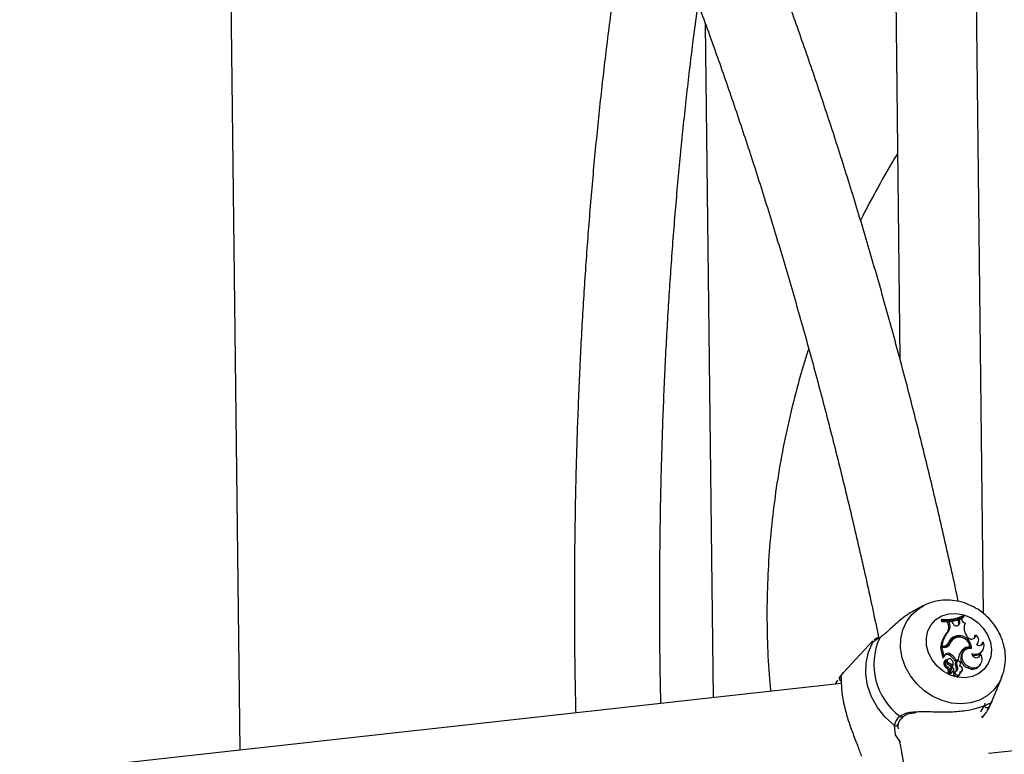
# Model space of a CAD drawing. Units: millimetres. Extents: x 0 to 42, y 0 to 29.8.
# Drawn here: x 30.1 to 30.4, y 23.4 to 23.7 of the extents above; entities that cross this region are included whole.
import ezdxf

# ---------------------------------------------------------------- set-up
doc = ezdxf.new("R2010")
doc.units = ezdxf.units.MM

msp = doc.modelspace()

# ---------------------------------------------------------------- linework, layer by layer
at = {"color": 7, "linetype": 'Continuous', "lineweight": 25}
for p, q in [((30.4380482429213, 23.76737092543543), (30.44145257052139, 23.47625294678989)), ((30.40795730591189, 23.76404597097543), (30.41020594798526, 23.57175538910462)), ((30.15907477548402, 23.73654410849048), (30.16271728815095, 23.42505795047241)), ((30.34030003592251, 23.44468114202347), (30.33734861972256, 23.69706881418728)), ((30.41901618590836, 23.47920069426003), (30.41609010265742, 23.47768388260396)), ((30.44342579174021, 23.42388175105332), (30.94115044624785, 23.47888085361899)), ((30.43414563981514, 23.47510485054254), (30.43389794913239, 23.47468302695987)), ((30.43414563981514, 23.47510485054254), (30.43404514222168, 23.47549532992111)), ((30.42614358906744, 23.47411927570678), (30.42569638995968, 23.47383675684555)), ((30.42569638995968, 23.47383675684555), (30.42584070061918, 23.47327600618458)), ((30.42624548344355, 23.47372328896549), (30.42584070061918, 23.47327600618458)), ((30.42614358906744, 23.47411927570678), (30.42624548344355, 23.47372328896549)), ((30.42867414234613, 23.47312798403764), (30.42823178117337, 23.47282924766869)), ((30.42845906548394, 23.47192340439091), (30.42823178117337, 23.47282924766869)), ((30.4288807779133, 23.47230498386049), (30.42845906548394, 23.47192340439091)), ((30.42967058899657, 23.47320947975009), (30.42867414234613, 23.47312798403764)), ((30.4288807779133, 23.47230498386049), (30.42867414234613, 23.47312798403764)), ((30.430166987036, 23.47246575067452), (30.42967058899657, 23.47320947975009)), ((30.43259879210758, 23.47385865521387), (30.4321681430151, 23.47354390953261)), ((30.43226675184006, 23.47274302790008), (30.4321681430151, 23.47354390953261)), ((30.43269004739823, 23.4731166819572), (30.43226675184006, 23.47274302790008)), ((30.43326131022232, 23.4741013151327), (30.43259879210758, 23.47385865521387)), ((30.43269004739823, 23.4731166819572), (30.43259879210758, 23.47385865521387)), ((30.42799692237076, 23.46903232355806), (30.42759119162911, 23.46871951850062)), ((30.43111251062734, 23.46775572923195), (30.43080475072617, 23.4673046068751)), ((30.43536041592252, 23.46773005617213), (30.43499596612563, 23.46831294883931)), ((30.43875829963246, 23.46817903739012), (30.43833341198613, 23.4679719297989)), ((30.4000257113395, 23.466026272115), (30.38906798796046, 23.45408068011605)), ((30.42805099180621, 23.46466951390373), (30.42832177939724, 23.46509253966097)), ((30.42900332268251, 23.46502839116564), (30.428584494871, 23.46469548530016)), ((30.43023320083002, 23.46665898617836), (30.42983490851757, 23.46635292625938)), ((30.43915135053957, 23.46456357242013), (30.43942211332259, 23.46498660966308)), ((30.44149474664653, 23.46548641431752), (30.44111564763917, 23.46541408583351)), ((30.42587635894231, 23.46338519817074), (30.42543393981678, 23.4630842640052)), ((30.42543393981678, 23.4630842640052), (30.42630867759327, 23.45968463586905)), ((30.42590863231074, 23.46393651624367), (30.42547326218131, 23.4634702042383)), ((30.42619467106106, 23.46354992068516), (30.42547326218131, 23.4634702042383)), ((30.42685160490085, 23.4634929638842), (30.42587635894231, 23.46338519817074)), ((30.42587635894231, 23.46338519817074), (30.42670619817341, 23.46016004724778)), ((30.42651602043606, 23.46400363327615), (30.42590863231074, 23.46393651624367)), ((30.42651602043606, 23.46400363327615), (30.42619467106106, 23.46354992068516)), ((30.42701024168393, 23.46064464382726), (30.42670619817341, 23.46016004724778)), ((30.42875672740786, 23.46121461161652), (30.42839143593405, 23.46076793242631)), ((30.43353230241411, 23.46248763872169), (30.4332559023622, 23.46205696678755)), ((30.43453227641393, 23.46255487813593), (30.4341339868229, 23.46224858549627)), ((30.43647803276002, 23.46371923680502), (30.43622359018777, 23.4632604485784)), ((30.44050497448139, 23.4608562681036), (30.44010170361743, 23.46073831398627)), ((30.44096306818851, 23.46198278288654), (30.44123385577954, 23.46240580864378)), ((30.42670619817341, 23.46016004724778), (30.42654241287169, 23.45990257201235)), ((30.42738092701792, 23.45884449035905), (30.42736122838232, 23.45883631608604)), ((30.42825230747292, 23.45919397608448), (30.4278540178819, 23.45888768344482)), ((30.42851316313205, 23.4576878969197), (30.42814544227601, 23.45724225665743)), ((30.43007261619205, 23.45667659962017), (30.42975976123454, 23.45616512216986)), ((30.43120681122731, 23.45884382197396), (30.43081915247338, 23.45838300092059)), ((30.43081915247338, 23.45838300092059), (30.43183189955456, 23.45849491054791)), ((30.43135753992762, 23.45781031034298), (30.43093313371221, 23.45745221130588)), ((30.43160215475696, 23.45825352840353), (30.43120386244451, 23.45794746848454)), ((30.43120681122731, 23.45884382197396), (30.43209448230981, 23.45894191057067)), ((30.43209448230981, 23.45894191057067), (30.43183189955456, 23.45849491054791)), ((30.44024662943016, 23.45684294157414), (30.44051738949175, 23.45726621153777)), ((30.38773035454931, 23.45244497100495), (30.38906798796046, 23.45408068011605)), ((30.42815864923937, 23.45623863244398), (30.42778009389202, 23.45579857370451)), ((30.4294435824064, 23.45539245470118), (30.42860613088661, 23.45388981087808)), ((30.42931651119765, 23.45549290129194), (30.42873002456314, 23.45444174038926)), ((30.4298564283285, 23.45571389909505), (30.42902033537846, 23.4542135967881)), ((30.42950285299054, 23.45545143764337), (30.4294435824064, 23.45539245470118)), ((30.42990114258156, 23.45575773028303), (30.42950285299054, 23.45545143764337)), ((30.43036984104514, 23.45499396947589), (30.4300972888748, 23.45456831008959)), ((30.4300972888748, 23.45456831008959), (30.4301109839157, 23.45458873844952)), ((30.4301109839157, 23.45458873844952), (30.43038174669871, 23.45501177569247)), ((30.43066321927922, 23.45433377626573), (30.43023877735488, 23.45403565570742)), ((30.4317320647831, 23.45641785577801), (30.43131679948757, 23.456019133809)), ((30.43241441316752, 23.45312756299911), (30.43268495645962, 23.45355080900949)), ((30.43261353770673, 23.45648310165538), (30.43269032842932, 23.45660291809844)), ((30.43327438694116, 23.45436865514726), (30.43354514700275, 23.4547919251109)), ((30.43602984990855, 23.45633713220872), (30.43566207943649, 23.45589151491787)), ((30.38824455845523, 23.44997900482901), (29.90404978875481, 23.39647496889401)), ((30.38622485562672, 23.45000062774169), (30.38698043413138, 23.45130705961576)), ((30.38809646299598, 23.45161598387767), (30.38809555053824, 23.45161475760706)), ((30.44462728877785, 23.44324921659978), (30.44836209376194, 23.45228221671081)), ((30.44311728543228, 23.44212162857375), (30.44312833372879, 23.44212552798233)), ((30.44462728877785, 23.44324921659978), (30.4437675518146, 23.44144660827536)), ((30.40961913913382, 23.43476504808871), (30.40961145210076, 23.43473005078903)), ((30.44157419599892, 23.43795505738619), (30.44095069829669, 23.43716157209612)), ((30.41040929718145, 23.42797021893759), (30.40857435962471, 23.43082645615512))]:
    msp.add_line(p, q, dxfattribs=at)
at = {"color": 8, "linetype": 'Continuous', "lineweight": 25}
for p, q in [((30.44053556730006, 23.43935911160748), (30.4419218407316, 23.44173480678662)), ((30.40857435962471, 23.43082645615512), (30.4081299144448, 23.43425942877955))]:
    msp.add_line(p, q, dxfattribs=at)
at = {"color": 8, "linetype": 'Continuous', "lineweight": 25, "flags": 128}
msp.add_lwpolyline([(30.44829180692632, 23.45211527649246), (30.44739622783259, 23.45033142554446), (30.44542375043133, 23.44765160976479), (30.44292711975662, 23.44545191443996), (30.43999134472943, 23.44380740573335), (30.43671640966639, 23.44277398809883), (30.43321384816429, 23.44238695133552), (30.42960310021494, 23.44265949368929), (30.42600674327628, 23.44358219488103), (30.42254741530314, 23.44512375045413), (30.41934300362203, 23.44723151449589), (30.41650266882858, 23.44983402186602), (30.41412278684141, 23.45284249816066), (30.41228503309827, 23.45615436557836), (30.41105139794715, 23.4596567849715), (30.41046416670904, 23.46323086570447), (30.41054306403371, 23.46675453932635), (30.41128599092264, 23.47010784206766), (30.41266702527709, 23.47317681520884), (30.41463947787035, 23.47585664247422), (30.41713613063164, 23.47805655903402), (30.41916945132271, 23.4792792242094)], dxfattribs=at)
at = {"color": 7, "linetype": 'Continuous', "lineweight": 25, "flags": 128}
for points in [[(30.44411023792537, 23.46552528396032), (30.44450320451436, 23.46272529986303), (30.44423787429412, 23.4600060281013), (30.44332844333587, 23.45751369277364), (30.44182439730547, 23.45538288742663), (30.43980630051321, 23.45372845581739), (30.43738317058668, 23.45263971621671), (30.43468571335369, 23.45217518341172), (30.43185908396674, 23.4523598246581), (30.42905610184865, 23.45318399154085), (30.42642752723325, 23.45460303919689), (30.42411520383626, 23.45654072372603), (30.42224365176939, 23.45889223262284), (30.42091395070024, 23.46153088707994), (30.42019771740325, 23.46431435483577), (30.42013351664659, 23.4670928484205), (30.42072489958324, 23.46971651424914), (30.42193985213222, 23.47204373349247), (30.42371299888466, 23.47394917603126), (30.42594860691107, 23.47533011247251), (30.42852647185495, 23.47611218909972), (30.43130721330256, 23.47625300306303), (30.4341411771716, 23.47574517790619), (30.43687553479029, 23.47461589755321), (30.43936264870399, 23.4729261196159), (30.44146891496181, 23.47076702203122), (30.44308037775171, 23.46825490486757), (30.44411023792537, 23.46552528396032)], [(30.4081299144448, 23.43425942877955), (30.4046942236401, 23.43738392198954), (30.4018153636342, 23.44100339428461), (30.39959281503698, 23.44499290585009), (30.39810323374826, 23.44921451263366), (30.39739789696344, 23.45352302651568), (30.39750128504882, 23.45776955655313), (30.39840982438303, 23.4618073074735), (30.40009206135805, 23.46549733713488)], [(30.40037688116425, 23.46578495228023), (30.40028041564337, 23.46571383176772), (30.40009206135805, 23.46549733713488)], [(30.43659650639925, 23.46318870313324), (30.43650273139351, 23.46388745756821), (30.43635354027294, 23.46440062145954)], [(30.43908482462868, 23.46446597189691), (30.439132025477, 23.46453363716062), (30.43915135053957, 23.46456357242013)], [(30.4332559023622, 23.46205696678755), (30.43294873962587, 23.46168849160964), (30.43291787851074, 23.46164748435832)], [(30.43701771108632, 23.46315110549644), (30.43574319857706, 23.46311214742487), (30.43463010389641, 23.46262678763814), (30.43382009828091, 23.46175736736715), (30.43341626671974, 23.46061398836655), (30.43347009505035, 23.45934277439438), (30.43397469383798, 23.45810518456341), (30.43486569223354, 23.45705867950817), (30.43602984990855, 23.45633713220872)], [(30.43974490294941, 23.45981520919338), (30.43999662375035, 23.46020839052536), (30.44010170361743, 23.46073831398627)], [(30.43120386244451, 23.45794746848454), (30.43103514796108, 23.45775914136966), (30.43093313371221, 23.45745221130588)], [(30.43066321927922, 23.45433377626573), (30.43077548004846, 23.4538819141893), (30.4310625645795, 23.453489639052), (30.43147288169238, 23.45322746155214), (30.43193245138276, 23.45314311061639), (30.43235805914988, 23.45325122596091), (30.43267329510498, 23.45353278253977), (30.43282101814598, 23.45393688582226), (30.43277475146893, 23.45439037860723)], [(30.38609680225152, 23.44974174401766), (30.38610815580506, 23.44978245940279), (30.38622485562672, 23.45000062774169)]]:
    msp.add_lwpolyline(points, dxfattribs=at)
at = {"color": 7, "linetype": 'Continuous', "lineweight": 25}
for centre, radius, start, end in [((30.42766436649379, 23.48876079916224), 0.0147202912021828, 264.0700983752133, 295.687852674264), ((30.42778407465845, 23.48820362823227), 0.01456185043898969, 263.9348617035021, 295.9040365677672), ((30.42745102060815, 23.4878278397862), 0.01464066226767036, 263.6852862974002, 296.1258349667933), ((30.42541399970058, 23.47102876830477), 0.00317376737515702, 313.3139923984825, 16.37271463185143), ((30.42576675647339, 23.47139031272089), 0.003245574343902232, 313.4041865069453, 16.36892022331928), ((30.43138239514164, 23.47296998907353), 0.001315854561229825, 202.5321776091553, 6.4007002101518), ((30.43115483704506, 23.47249894330475), 0.001138390003921077, 320.7166057905204, 12.38103900387672), ((30.43539224824861, 23.47468338041004), 0.002209003589629979, 195.2776488459576, 250.7664470331302), ((30.43860855025378, 23.4707475480442), 0.004356378928818338, 154.8687130692082, 213.97688912528), ((30.43512466738274, 23.46262808803366), 0.009688074218563675, 141.0416309137603, 175.0133875854763), ((30.43546753933332, 23.46299502327822), 0.009605160720684193, 141.0569551633509, 174.3748646610324), ((30.43199115945786, 23.46409563254632), 0.003764084419290755, 103.499072859208, 162.5400337974336), ((30.43238456207979, 23.46329819731159), 0.004635483331731488, 358.1816016660218, 105.9272230720349), ((30.43699498720832, 23.46844170236721), 0.00178276851984624, 203.5269493639232, 351.5274574008714), ((30.43683923963201, 23.46786974633743), 0.001497662339646475, 319.7570411093303, 3.912252358094605), ((30.4373464596807, 23.46624783207792), 0.002392247062336397, 313.4015485613584, 53.83070455469622), ((30.42451933471295, 23.45711575737187), 0.02407588540547462, 155.2724031324114, 233.5871140349091), ((30.42596470816847, 23.46602992206784), 0.002490640437737757, 275.2977121450911, 326.8927353020557), ((30.42629455000118, 23.46640982779423), 0.002416365289512055, 275.2587888575069, 330.6375782458126), ((30.42661561336969, 23.46609907906565), 0.002616778237027611, 275.1741926184345, 335.8477557977538), ((30.42631188004826, 23.46569304433409), 0.002481915018426729, 314.342661633506, 336.3010384505004), ((30.43222398624742, 23.46325015642742), 0.003915976638008498, 127.5956330707907, 158.3407920665092), ((30.43167756623545, 23.46368438269994), 0.003723953543164701, 103.5550039886032, 143.952114781001), ((30.43259015646636, 23.4636026544163), 0.00385980593701698, 113.9559328490647, 158.3225885605835), ((30.43207176231137, 23.46358249256274), 0.003931851130363692, 75.30060906925222, 108.7986276337619), ((30.43247244274053, 23.46338051015011), 0.004019886459962801, 4.833630991084575, 111.1359372940538), ((30.4384743962456, 23.46422137269835), 0.003274575826363955, 246.4836683503598, 22.72585395907856), ((30.43986483302236, 23.46596646011274), 0.001699135776735931, 239.018736914599, 343.5891267234265), ((30.43959914327102, 23.46550982429551), 0.001519523396239904, 316.6550247844034, 356.3876531527564), ((30.42782091793487, 23.45967509581541), 0.001232794648566014, 62.43308074217022, 135.0505654528142), ((30.42815630619767, 23.46009365220013), 0.001271635027370983, 61.82509412038999, 154.3232219838225), ((30.42661078987007, 23.45652724173264), 0.004599364952313791, 23.79601211547794, 67.22269411467629), ((30.42693397591244, 23.4568794859322), 0.004702737257477127, 24.68949986719982, 67.19514285169004), ((30.43772212388502, 23.45872424616519), 0.005631849384747437, 138.0690994023984, 177.7850333334146), ((30.43681453670797, 23.45953073330406), 0.003817337845280141, 134.6040993761655, 252.428195819947), ((30.43589630325115, 23.45980673261877), 0.003469188762333616, 84.5866051445935, 139.5613013137067), ((30.43621815851703, 23.46020221191696), 0.003526612919702892, 85.77407381502029, 139.6051458268336), ((30.43776620963174, 23.4590930215678), 0.003257279731274003, 237.7868483832594, 32.77387428799911), ((30.4388762887551, 23.46140482486908), 0.001718584219638599, 186.2153131284742, 341.3859876728056), ((30.43819275142047, 23.46385891649065), 0.003345823111841323, 256.9215333768495, 325.8930780339691), ((30.42635506881023, 23.45969837274538), 4.838229824210457e-05, 196.4945177739791, 318.3245412741511), ((30.42853188777995, 23.4575030331234), 0.001862894511387971, 145.6022530458955, 246.1989387630401), ((30.42887705027313, 23.45787202545704), 0.001784397035536739, 146.976542029954, 246.2590842549057), ((30.42921365837501, 23.45873594681541), 0.001835942789986485, 176.6106157222238, 250.009363381291), ((30.42842289993287, 23.45820862341697), 0.0008858607731144416, 129.9545676369828, 201.4842401391506), ((30.42880909561239, 23.45849252861717), 0.0008573261931700686, 41.34343962536184, 249.807171476455), ((30.42663223085134, 23.45322611183699), 0.004291762812006053, 43.22008474685338, 69.35448965583353), ((30.42696313659591, 23.45358969388489), 0.004381535162166357, 44.79126843096945, 69.28232830873345), ((30.42831412091578, 23.4559450973816), 0.001099667031738984, 335.71901733621, 75.68530346518608), ((30.42808029383178, 23.4574299632631), 0.002130001212604677, 339.2867200894304, 49.88357870903899), ((30.43425015481595, 23.45757235289236), 0.003319196138139172, 182.0743305131726, 207.9013331036892), ((30.43212929849968, 23.45757223714093), 0.000807644812450844, 345.9407592513131, 162.8559762080137), ((30.43459601611693, 23.45793476003038), 0.00324086651273998, 182.2007063156906, 207.9081258113861), ((30.43148511959787, 23.45737005542079), 0.001427643316860263, 321.6506531861315, 0.2401815451678774), ((30.43744622234583, 23.4588157164644), 0.003425510269383638, 238.6113833263253, 324.8368345250056), ((30.42702497180355, 23.45466900526803), 0.001358725219164597, 336.8450355360708, 56.23707650667869), ((30.42735824370169, 23.45503072359036), 0.001449031684745636, 337.1108193900923, 56.47005743710776), ((30.42838085889793, 23.45409812354841), 0.0001127232560495376, 161.0507415470755, 312.9068731185683), ((30.42872846443302, 23.45382987839038), 0.0001362255470121606, 153.8992817163717, 276.0792949231857), ((30.42871667803876, 23.45446180222408), 2.409578655177814e-05, 167.2435986991668, 303.6346065016987), ((30.42828792144466, 23.45588605264793), 0.002238360102241336, 281.7276821231665, 323.9345573201715), ((30.4290597636071, 23.45419253214019), 4.470240043350465e-05, 151.8865064821167, 272.3414263256144), ((30.42861470952554, 23.45627330354779), 0.002171907529941983, 281.8736869151082, 323.9112937059587), ((30.43010046489181, 23.45545526740605), 0.0003555899250331357, 10.97463277859921, 133.3368668669552), ((30.43146370999023, 23.45391011294346), 0.001231349238325196, 174.1482149446687, 320.5412640759462), ((30.42984215473835, 23.45534398525492), 0.0006332170906890091, 326.4435738332152, 16.41829191118959), ((30.43048438883067, 23.45574161659329), 0.001419152816728746, 277.2392079159295, 28.45765078638121), ((30.43000690173341, 23.45537860166732), 0.001458119868491074, 325.781484374866, 26.05835574795506), ((30.43263021446607, 23.45543248944666), 0.00105208647308567, 277.8963413157834, 91.38757122634136), ((30.43249814008411, 23.45486787596452), 0.0009229196105059126, 290.6585289703917, 327.2540693939024), ((30.44290981368273, 23.4420077392642), 0.001024979360518619, 195.4430809369481, 326.8073490871453)]:
    msp.add_arc(centre, radius, start, end, dxfattribs=at)
at = {"color": 8, "linetype": 'Continuous', "lineweight": 25}
for centre, radius, start, end in [((30.38855045728689, 23.45185776110947), 0.001008654530331974, 144.3965820092842, 251.3128598745263), ((30.40868037047528, 23.43509385238468), 0.0009996322295222468, 236.5877962564415, 338.6579174354295), ((30.41086954674294, 23.43828815147564), 0.0008436283660226327, 220.483786332446, 306.2302584929503), ((30.44104615513913, 23.43831286278464), 0.0006378493966181148, 252.0446368383099, 325.878067848536)]:
    msp.add_arc(centre, radius, start, end, dxfattribs=at)
at = {"color": 7, "linetype": 'Continuous', "lineweight": 25}
for points, knots in [([(30.4320889838478, 23.48079518332887), (30.43189655550189, 23.48171303275294), (30.43014855124006, 23.49005070617319), (30.42662582419549, 23.50563946465532), (30.42150722723065, 23.52752916953968), (30.41614213784311, 23.549189832457), (30.41056173166705, 23.5706276510975), (30.40476371334877, 23.59182140671839), (30.39875321390748, 23.61275721029642), (30.39253391956301, 23.63341959500046), (30.38611051206167, 23.65379369834645), (30.37948684459004, 23.67386479995682), (30.3726677243567, 23.69361829756493), (30.36565792722148, 23.71304008940688), (30.35846138592604, 23.73211625533404), (30.35108342922792, 23.75083284604818), (30.34352868088793, 23.7691765696912), (30.33580206239172, 23.78713432540816), (30.32790847319313, 23.80469272666338), (30.31985277691214, 23.82184002559367), (30.31164014217329, 23.83856159075247), (30.30327703847994, 23.85485280094144), (30.29476132319679, 23.87067384390074), (30.28736427605851, 23.88390551942199), (30.28275511032311, 23.89166565203449), (30.28108090996893, 23.89448438703212)], [0, 0, 0, 0, 0.005689767321320461, 0.05168540777868227, 0.09768574755901056, 0.1436923380884901, 0.1897045800716923, 0.2357239388194144, 0.2817506249734261, 0.3277856512491112, 0.3738296710134503, 0.4198835562101269, 0.4659477987329854, 0.5120234669106551, 0.5581115444277263, 0.6042128551742102, 0.6503284281214958, 0.6964593206948266, 0.7426062420772068, 0.7887706174946151, 0.8349532497494521, 0.8811549429723255, 0.9273772862183587, 0.9736210455180642, 1, 1, 1, 1]), ([(30.24603917835086, 23.89061227788778), (30.24736417721862, 23.88848205327956), (30.25152656203787, 23.88179011203599), (30.25841978441768, 23.87000348115469), (30.26671484526822, 23.85528709514616), (30.27489238960785, 23.84006520188925), (30.28295002120273, 23.82438366252024), (30.29088022137778, 23.80824543805573), (30.29867563572672, 23.79166562854651), (30.30633005228441, 23.77465579856393), (30.3138362034363, 23.75722992365162), (30.32118802979664, 23.73940096435861), (30.32837914930477, 23.72118288143847), (30.3354033003052, 23.70258974096077), (30.34225482847163, 23.68363619377549), (30.34892794173305, 23.664336562969), (30.35541689403713, 23.64470598213626), (30.3617163703299, 23.62475976410195), (30.3678213213832, 23.60451317143085), (30.37372687779891, 23.58398205422769), (30.37942779552781, 23.56318219476107), (30.38491880770267, 23.542129066821), (30.39019983295905, 23.52084214094981), (30.39525031026012, 23.49932532578567), (30.39925514760967, 23.48151564050395), (30.40149076380036, 23.47081814655738), (30.40219949020081, 23.46742686838985)], [0, 0, 0, 0, 0.02028409986130421, 0.06372098225055545, 0.1071799163533313, 0.1506599993607451, 0.1941611508565914, 0.2376823497734989, 0.2812224856094271, 0.324781050533187, 0.368356555499566, 0.4119482822450466, 0.4555553695008838, 0.4991766962567516, 0.5428110943005426, 0.5864581359683022, 0.6301167312167572, 0.6737858940455932, 0.7174649480957295, 0.7611529556308856, 0.8048495541059194, 0.8485535831849275, 0.8922645712193299, 0.9359821797805997, 0.9797053181682082, 1, 1, 1, 1]), ([(30.30961548115672, 23.75317894556532), (30.30934382590907, 23.75163198345686), (30.30793199271433, 23.74359218862609), (30.30563003608143, 23.72872847010311), (30.30272288414034, 23.7085946522061), (30.30009373107066, 23.68813467550001), (30.29771791191774, 23.66739865460152), (30.29560386765027, 23.64639204670159), (30.29375075313225, 23.62513228533329), (30.29215976003696, 23.60363407718872), (30.29083266750095, 23.58191302999616), (30.28976922037323, 23.55998469636289), (30.2889699293496, 23.53786521229824), (30.28843698774277, 23.51556985692798), (30.28816445341461, 23.4931170833417), (30.28817433108834, 23.47051446818099), (30.2883424268312, 23.45246114118532), (30.28860039602941, 23.44191082331179), (30.28867215336371, 23.43897612144842)], [0, 0, 0, 0, 0.0163181005186446, 0.08480762358696811, 0.1532751747845688, 0.221723038594217, 0.2901519846597074, 0.3585630585696609, 0.4269582631276174, 0.495338667846143, 0.5637054061579208, 0.6320599613384678, 0.700402591566456, 0.7687343556251607, 0.8370571895944416, 0.9053709711982421, 0.973677761136504, 1, 1, 1, 1]), ([(30.32060592718299, 23.4425049057089), (30.32051761010388, 23.44661992819259), (30.32026855950829, 23.45822412537398), (30.32014580560066, 23.47718883625037), (30.32021568889312, 23.49938665562872), (30.32055891887466, 23.52142285017968), (30.3211591972408, 23.54328739122837), (30.32202068106582, 23.56496141982141), (30.3231401473715, 23.58642850407823), (30.32451798359285, 23.60767222475111), (30.32615282036551, 23.62867505775212), (30.32804049665356, 23.6494242849827), (30.33018966503046, 23.66989044518908), (30.33235071652597, 23.68833043691945), (30.33390624616327, 23.69980551429319), (30.33456574150882, 23.7046705840009)], [0, 0, 0, 0, 0.04475946092820999, 0.1262198717996482, 0.207670294100145, 0.2891115613551566, 0.3705418498984184, 0.451960946527282, 0.5333658522389911, 0.6147567452171544, 0.6961318732851469, 0.777489099165897, 0.8588283894132105, 0.9401477041168329, 1, 1, 1, 1]), ([(30.40930703505836, 23.64862354516244), (30.409207782001, 23.64846768490083), (30.40662401589453, 23.64441031405494), (30.40204221251643, 23.63613885678772), (30.39752414545412, 23.62792813680776), (30.39549689589898, 23.62364856621258), (30.39545379575931, 23.6235575808231)], [0, 0, 0, 0, 0.01937566646991817, 0.5043894026712554, 0.9894631196685616, 1, 1, 1, 1]), ([(30.37600901031712, 23.57548594951923), (30.37565118234349, 23.57441456007752), (30.37382669402329, 23.56895177441834), (30.37108273907159, 23.55894045827823), (30.36781031870515, 23.54548066104564), (30.3651515264654, 23.53191084489592), (30.36305665414574, 23.51827614659381), (30.36154362024864, 23.50460052588686), (30.36061695950486, 23.49091458485125), (30.36026253452733, 23.47724387202252), (30.36054404207213, 23.4636288604107), (30.36105197531066, 23.45355524033031), (30.36164948497948, 23.44806466453536), (30.36175963969032, 23.44705244193782)], [0, 0, 0, 0, 0.02577583286495238, 0.131425459918477, 0.2370713920268953, 0.34270825672736, 0.4483346098472675, 0.5539461917690711, 0.6595384141054957, 0.7651081825360733, 0.8706476747522973, 0.9761530754607258, 1, 1, 1, 1]), ([(30.44912126175585, 23.46453543333199), (30.44890627708831, 23.46527114601198), (30.4483581438541, 23.46714694755327), (30.44697106402333, 23.47002226704696), (30.44490670816398, 23.47302858669101), (30.44235789432711, 23.47569063420886), (30.43940592012223, 23.47792595425913), (30.43613209367243, 23.47965676284046), (30.43263629280337, 23.48081742851616), (30.42902597969124, 23.48136625250255), (30.42543174044945, 23.4812573249284), (30.42209268578079, 23.48059558293305), (30.42011925274847, 23.47967945027345), (30.41920817744413, 23.47925649908737)], [0, 0, 0, 0, 0.06059273892076263, 0.1544895937642131, 0.248928187412497, 0.3440197403742905, 0.439634536580018, 0.5356177963075919, 0.6317943386223864, 0.7279178668789372, 0.8236398736635321, 0.9185797779078945, 1, 1, 1, 1]), ([(30.41612368155223, 23.47762888184578), (30.41477117498185, 23.47686139490615), (30.41159995115195, 23.47506186732869), (30.40769729006056, 23.47153650633021), (30.40459078718261, 23.46859653818184), (30.40317667585661, 23.46756881918623), (30.40265104418965, 23.467186811321)], [0, 0, 0, 0, 0.2490556197847103, 0.583961020022533, 0.8453564026041984, 1, 1, 1, 1]), ([(30.39967629337978, 23.4654792139731), (30.39966133947417, 23.4655020873115), (30.39961910808325, 23.46556668400752), (30.39990572241064, 23.46580792692638), (30.40009084816509, 23.46596374704103)], [0, 0, 0, 0, 0.3540945558436027, 0.9999999999999999, 0.9999999999999999, 0.9999999999999999, 0.9999999999999999]), ([(30.40265104418965, 23.467186811321), (30.40175769805413, 23.46660838089424), (30.40068430247823, 23.46591337071134), (30.40017713304518, 23.46555709772402), (30.40009206135805, 23.46549733713488)], [0, 0, 0, 0, 0.8322618013082926, 1, 1, 1, 1]), ([(30.40060038613119, 23.46644368162743), (30.40067601301696, 23.46652625118421), (30.40092734792287, 23.4668006590429), (30.40167609506562, 23.46716924009123), (30.4021995435598, 23.46742691479036)], [0, 0, 0, 0, 0.3009008458311345, 1, 1, 1, 1]), ([(30.44821493800028, 23.45213037446402), (30.44843951368586, 23.45261704866932), (30.44913070342395, 23.45411491436941), (30.44967699906074, 23.45687392000685), (30.44985478183096, 23.46027446924127), (30.44953115733388, 23.46285112667351), (30.44918927239573, 23.46425597002536), (30.44912126175585, 23.46453543333199)], [0, 0, 0, 0, 0.1282116615055987, 0.3946045383764215, 0.6625271866622231, 0.9328670572506076, 1, 1, 1, 1]), ([(30.42654241287169, 23.45990257201235), (30.42654236536316, 23.45990251896798), (30.42654211035099, 23.45990223424104), (30.42654059655396, 23.45990046470623), (30.42653540402372, 23.45989570552985), (30.42651356433226, 23.45987354051761), (30.4264376408675, 23.4598042925293), (30.42636483845861, 23.45973674389456), (30.42630867759327, 23.45968463586905)], [0, 0, 0, 0, 0.0007682778951954602, 0.004123895793276685, 0.01740054287537569, 0.07057036047553944, 0.2830240974064367, 1, 1, 1, 1]), ([(30.42654241287169, 23.45990257201235), (30.42653867703399, 23.45989676456957), (30.42651321690055, 23.45985718622595), (30.4264757985569, 23.45979842655503), (30.42642897481216, 23.45972548178425), (30.42640380031748, 23.45968596919649), (30.42639120666396, 23.4596662028478)], [0, 0, 0, 0, 0.07334153640588403, 0.4998304142572851, 0.7497879285412264, 0.9999999999999999, 0.9999999999999999, 0.9999999999999999, 0.9999999999999999]), ([(30.42736122838232, 23.45883631608604), (30.42736081558831, 23.45883599401674), (30.42735883048045, 23.45883444519992), (30.42735254103838, 23.45882959671093), (30.42732089531365, 23.45880611522158), (30.42720369794039, 23.45871562133482), (30.42708744664778, 23.45862650702993), (30.42699474698743, 23.45855544660891)], [0, 0, 0, 0, 0.003103647982925625, 0.0149253038244107, 0.06242336207235525, 0.2523692946056886, 1, 1, 1, 1]), ([(30.38911263143642, 23.4540219501394), (30.38875474149589, 23.45368030154117), (30.38829926313213, 23.45324549316328), (30.38792287919046, 23.45274269210716), (30.38784223712638, 23.4526349645702)], [0, 0, 0, 0, 0.7857452054927295, 1, 1, 1, 1]), ([(30.42869317699267, 23.45446712272803), (30.42868719994227, 23.45446241113073), (30.42865728839319, 23.45443883241476), (30.42853184531491, 23.45433854697509), (30.42839874269415, 23.4542330546376), (30.42828875952551, 23.45414619194338), (30.42827424450626, 23.45413472824675)], [0, 0, 0, 0, 0.04263227133720943, 0.2133489247653806, 0.8961817917687209, 1, 1, 1, 1]), ([(30.42873002456314, 23.45444174038926), (30.42872610524408, 23.45443563597222), (30.42870650307209, 23.45440510520114), (30.42862467797265, 23.4542769400155), (30.42853798697701, 23.45414146128222), (30.42846697347797, 23.45403023640324), (30.42845760187572, 23.45401555813304)], [0, 0, 0, 0, 0.04267609060054892, 0.2134411760693311, 0.8961983771102948, 1, 1, 1, 1]), ([(30.42902033537846, 23.4542135967881), (30.42900943947463, 23.45420512058445), (30.42895492040269, 23.4541627087971), (30.42881698807054, 23.4540546831777), (30.42868974560804, 23.45395519044517), (30.42860613088661, 23.45388981087808)], [0, 0, 0, 0, 0.07888435512095997, 0.3947081301999293, 1, 1, 1, 1]), ([(30.42906158988903, 23.45414786706101), (30.42905313091025, 23.45413588428195), (30.42901086739259, 23.45407601483354), (30.42890465111813, 23.45392503152146), (30.42880703625368, 23.45378586701652), (30.42874289136399, 23.4536944189377)], [0, 0, 0, 0, 0.07901924976124579, 0.3948031484253375, 1, 1, 1, 1]), ([(30.4298564283285, 23.45571389909505), (30.42976727955329, 23.45564449727571), (30.42962969185754, 23.45553738602957), (30.42949204289607, 23.45543019294123), (30.4294435824064, 23.45539245470118)], [0, 0, 0, 0, 0.6479414798864238, 1, 1, 1, 1]), ([(30.38733092233673, 23.45191295505205), (30.38739200804246, 23.4520260076509), (30.38754187766063, 23.45230337450162), (30.38766023735667, 23.45239229425837), (30.38773035454931, 23.45244497100495)], [0, 0, 0, 0, 0.4075923224450365, 1, 1, 1, 1]), ([(30.38823535756717, 23.45231095959413), (30.38822616992483, 23.45176971598934), (30.38821146072118, 23.45090319745056), (30.38827420923821, 23.44843213324152), (30.38855521322313, 23.44557942746678), (30.38928291254968, 23.44156966489211), (30.39065898407021, 23.43659560419098), (30.39241475956003, 23.43155519345689), (30.39436169437452, 23.42678028700577), (30.39529768494197, 23.4241103695793), (30.395764858889, 23.42277775373278)], [0, 0, 0, 0, 0.1541169789865888, 0.2467377318634101, 0.3392283725163828, 0.4695312839275835, 0.6003451715548133, 0.725670887834874, 0.8630761691698753, 1, 1, 1, 1]), ([(30.41581062316567, 23.43937033010407), (30.41640229243746, 23.43942774070426), (30.418670608919, 23.43964783902075), (30.42333073145902, 23.43934277007443), (30.42935189416442, 23.43933567620725), (30.43483939969814, 23.43978237572378), (30.43913069263592, 23.44067766333253), (30.44225829836578, 23.44184205485657), (30.44317255540206, 23.44228491583954), (30.44365057385379, 23.44251646529774)], [0, 0, 0, 0, 0.05900686867546553, 0.2262180226770733, 0.3853332417332657, 0.5461670505236688, 0.689802689493568, 0.8378136210979803, 1, 1, 1, 1]), ([(30.44317467728256, 23.44034108427887), (30.44358451243198, 23.44103789061899), (30.44414202879141, 23.44198578621682), (30.44449874993879, 23.4430224326776), (30.4445932422524, 23.44329703126309)], [0, 0, 0, 0, 0.7351087416297263, 1, 1, 1, 1]), ([(30.41140331579277, 23.43756102108464), (30.41172466621139, 23.43782546441146), (30.41245394060684, 23.43842559354189), (30.41410966980055, 23.43892152918303), (30.41551855452656, 23.43906011526529), (30.4161835483185, 23.43912552791592)], [0, 0, 0, 0, 0.2937567010256522, 0.6666530619904872, 0.9999999999999999, 0.9999999999999999, 0.9999999999999999, 0.9999999999999999]), ([(30.4437675518146, 23.44144660827536), (30.44332258997421, 23.4405661099808), (30.44278796321964, 23.43950818118129), (30.44174852530546, 23.43817812733695), (30.44157419599892, 23.43795505738619)], [0, 0, 0, 0, 0.8322850223620956, 1, 1, 1, 1]), ([(30.4081299144448, 23.43425942877955), (30.40849356595221, 23.43529150617253), (30.40893042523789, 23.43653135416844), (30.41004167178622, 23.43756690520188), (30.41022789168262, 23.43774044023464)], [0, 0, 0, 0, 0.8324225198475843, 1, 1, 1, 1]), ([(30.409683195505, 23.43302053597986), (30.4096028324949, 23.43343310782764), (30.40947545565181, 23.43408704176374), (30.40962332236578, 23.43453824789086), (30.40967789885571, 23.43470478467247)], [0, 0, 0, 0, 0.6309075351518125, 1, 1, 1, 1]), ([(30.40963323877323, 23.43475998235657), (30.40964437845855, 23.43483456302445), (30.40973481097831, 23.43544001259749), (30.41019471703812, 23.43642497883599), (30.41103940072692, 23.43724853072045), (30.41138997809906, 23.43759033755216)], [0, 0, 0, 0, 0.07593916896833243, 0.6164779524742195, 1, 1, 1, 1]), ([(30.40998837964553, 23.42862562339598), (30.41107174635586, 23.42289297575319), (30.41355325817734, 23.40976202687099), (30.41715373550809, 23.38906957340544), (30.42083465994113, 23.36659761411442), (30.42426605354694, 23.34401991492673), (30.42745469186988, 23.32135972881343), (30.43039511748884, 23.29863288735449), (30.43308633243487, 23.27585744307785), (30.43552552695866, 23.25305069797346), (30.43771122225828, 23.23023035041897), (30.43964185145292, 23.20741392687172), (30.44131536651274, 23.18461896940624), (30.44273104354636, 23.16186309935321), (30.44388765926324, 23.1391637744605), (30.44478437239693, 23.11653862927435), (30.44542043275627, 23.09400492745566), (30.44579573720259, 23.07158024043091), (30.44590984448759, 23.04928169365215), (30.44576328514318, 23.02712664632754), (30.4453553658216, 23.0051321583322), (30.44468773910238, 22.98331522626175), (30.44375960049428, 22.96169289777841), (30.44257416826301, 22.94028116733219), (30.44112839752374, 22.91909958943593), (30.43943433288091, 22.89815353324596), (30.43745793455092, 22.87750116812819), (30.43600305214417, 22.86347410520241), (30.43513944751443, 22.85642017228155), (30.43509633241969, 22.85606800767323)], [0, 0, 0, 0, 0.03000968087197009, 0.06873884635083947, 0.107470795262922, 0.1462047801974531, 0.1849406051665478, 0.2236776105216856, 0.2624153990664469, 0.3011533711402048, 0.3398914965921653, 0.3786287832225177, 0.4173651446175555, 0.4561002789678589, 0.4948331621791377, 0.5335640717636906, 0.5722917447874947, 0.6110165721439543, 0.6497373567289494, 0.6884541032762691, 0.7271659961235499, 0.7658725501131839, 0.8045732571814611, 0.8432678527177662, 0.8819551961603562, 0.9206347989160136, 0.9593059921875278, 0.9979683689251204, 1, 1, 1, 1])]:
    msp.add_open_spline(points, degree=3, knots=knots, dxfattribs=at)
at = {"color": 8, "linetype": 'Continuous', "lineweight": 25}
for points, knots in [([(30.40009206135805, 23.46549733713488), (30.39991505552751, 23.46540002136806), (30.3996230290009, 23.46523946854736), (30.39966124228597, 23.46541146830575), (30.39967629337978, 23.4654792139731)], [0, 0, 0, 0, 0.6061292876110985, 1, 1, 1, 1]), ([(30.38773035454931, 23.45244497100495), (30.38787839018347, 23.45255188168218), (30.38817486043917, 23.45276599118355), (30.38821517377337, 23.45246277281359), (30.38823535756717, 23.45231095959413)], [0, 0, 0, 0, 0.4993271038385551, 1, 1, 1, 1]), ([(30.4419218407316, 23.44173480678662), (30.44205872009363, 23.44207327828824), (30.44228011200719, 23.4426207300904), (30.44216188803366, 23.44263696212687), (30.44211675806711, 23.44264315842735)], [0, 0, 0, 0, 0.6182672160030104, 1, 1, 1, 1]), ([(30.44365057385379, 23.44251646529774), (30.44368168856688, 23.44253048409926), (30.44420663933847, 23.44276700180885), (30.44415947883795, 23.44260643084509), (30.44387375531199, 23.44176089436927), (30.4437675518146, 23.44144660827536)], [0, 0, 0, 0, 0.03807931898401042, 0.642453871438195, 1, 1, 1, 1]), ([(30.41022789168262, 23.43774044023464), (30.41117316822697, 23.43832011376617), (30.41214220525854, 23.4389143579814), (30.41411324168753, 23.43931981809639), (30.41497982427033, 23.43934560653973), (30.41581062316567, 23.43937033010407)], [0, 0, 0, 0, 0.6216101808331226, 0.6372349848515004, 1, 1, 1, 1])]:
    msp.add_open_spline(points, degree=3, knots=knots, dxfattribs=at)

doc.saveas('drawing.dxf')
